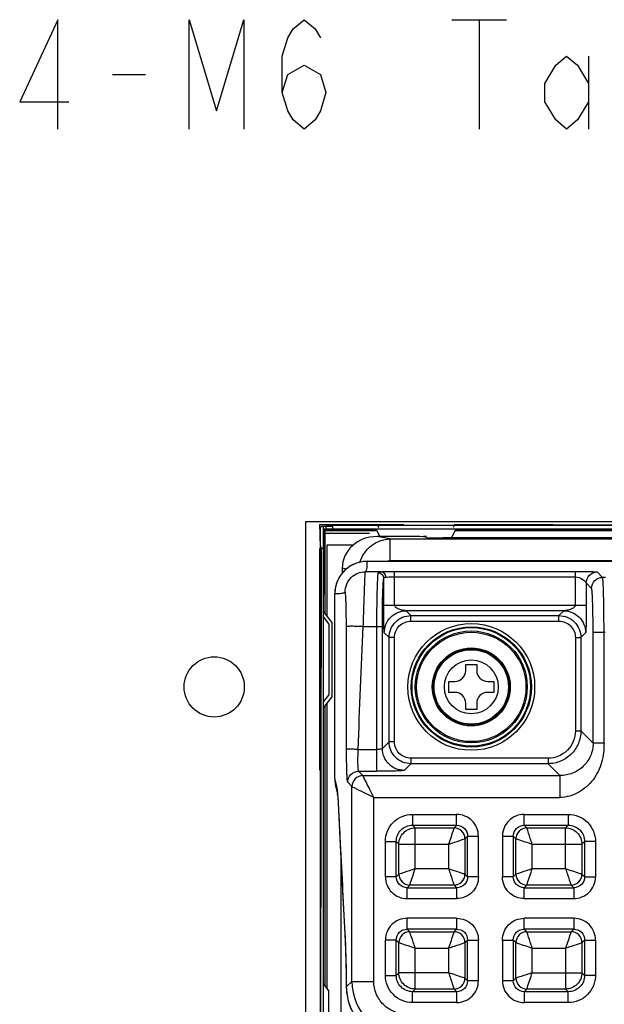
# Model space of a CAD drawing. Units: millimetres. Extents: x 0 to 1189, y 0 to 841.
# Drawn here: x 686 to 702, y 425 to 452 of the extents above; entities that cross this region are included whole.
import ezdxf

# ---------------------------------------------------------------- set-up
doc = ezdxf.new("R2010")
doc.units = ezdxf.units.MM
doc.header["$LTSCALE"] = 65.395
doc.layers.get('0').update_dxf_attribs({"linetype": 'CONTINUOUS'})
doc.layers.add('5_ALL_CURVES', color=7, linetype='CONTINUOUS')
doc.layers.add('7_ALL_FEATURES', color=7, linetype='CONTINUOUS')

msp = doc.modelspace()

# ---------------------------------------------------------------- linework, layer by layer
at = {"color": 2, "linetype": 'Continuous'}
for p, q in [((697.6243, 451.9171), (699.1242, 451.9171)), ((698.3743, 451.9171), (698.3743, 448.9171)), ((701.3743, 450.9171), (701.3743, 448.9171)), ((688.3242, 450.4171), (689.2243, 450.4171))]:
    msp.add_line(p, q, dxfattribs=at)
at = {"color": 7, "linetype": 'Continuous'}
for p, q in [((698.0098, 434.0697), (698.0098, 434.2347)), ((698.0098, 434.2347), (698.3098, 434.2347)), ((698.3098, 434.2347), (698.3098, 434.0697)), ((697.5448, 433.4697), (697.5448, 433.7697)), ((697.5448, 433.7697), (697.7098, 433.7697)), ((698.6098, 433.7697), (698.7748, 433.7697)), ((698.7748, 433.7697), (698.7748, 433.4697)), ((697.7098, 433.4697), (697.5448, 433.4697)), ((698.7748, 433.4697), (698.6098, 433.4697)), ((698.0098, 433.0047), (698.0098, 433.1697)), ((698.3098, 433.1697), (698.3098, 433.0047)), ((698.3098, 433.0047), (698.0098, 433.0047))]:
    msp.add_line(p, q, dxfattribs=at)
at = {"color": 2, "linetype": 'Continuous'}
for points in [[(686.8243, 448.9171), (686.8243, 451.9171), (685.7743, 449.6671), (687.1243, 449.6671)], [(690.4243, 448.9171), (690.4243, 451.9171), (691.1742, 449.4171), (691.9243, 451.9171), (691.9243, 448.9171)], [(692.9743, 449.9171), (693.1243, 450.4171), (693.5742, 450.6671), (694.0242, 450.4171), (694.1743, 449.9171), (694.0242, 449.4171), (693.8742, 449.1671), (693.5742, 448.9171), (693.2743, 449.1671), (693.1243, 449.4171), (692.9743, 449.9171), (692.9743, 450.9171), (693.1243, 451.4171), (693.2743, 451.6671), (693.5742, 451.9171), (693.8742, 451.6671), (694.0242, 451.4171)], [(701.3743, 449.6671), (701.0743, 449.1671), (700.7743, 448.9171), (700.4743, 449.1671), (700.1743, 449.6671), (700.1743, 450.1671), (700.4743, 450.6671), (700.7743, 450.9171), (701.0743, 450.6671), (701.3743, 450.1671)]]:
    msp.add_lwpolyline(points, dxfattribs=at)
at = {"color": 7, "linetype": 'Continuous'}
for radius in [1.5, 1.05, 1.0206, 0.7388]:
    msp.add_circle((698.1598, 433.6197), radius, dxfattribs=at)
for centre, start, end in [((697.7098, 434.0697), 270, 360), ((698.6098, 434.0697), 180, 270), ((697.7098, 433.1697), 0, 90), ((698.6098, 433.1697), 90, 180)]:
    msp.add_arc(centre, 0.3, start, end, dxfattribs=at)
at = {"layer": '5_ALL_CURVES', "color": 4, "linetype": 'Continuous'}
msp.add_circle((691.1098, 433.6198), 0.825, dxfattribs=at)
at = {"layer": '7_ALL_FEATURES', "color": 7, "linetype": 'Continuous'}
for p, q in [((693.6124, 438.1497), (693.6124, 237.0949)), ((1058.1124, 438.1497), (693.6124, 438.1497)), ((693.9934, 438.0687), (693.9934, 437.9547)), ((696.3124, 438.0687), (693.9934, 438.0687)), ((694.0174, 438.0147), (694.0174, 232.7847)), ((694.1074, 232.7847), (694.1074, 438.0147)), ((694.3624, 438.0147), (694.1224, 438.0147)), ((694.1374, 437.9547), (1057.8874, 437.9547)), ((694.1464, 436.1547), (694.1464, 437.9547)), ((694.1674, 438.0447), (694.1674, 437.9397)), ((1057.8574, 438.0447), (694.1674, 438.0447)), ((694.3624, 437.8947), (694.3624, 438.0147)), ((695.6524, 437.7447), (695.5474, 437.9547)), ((697.7374, 437.9547), (697.6153, 437.7105)), ((700.3924, 438.0687), (697.6924, 438.0687)), ((710.1274, 438.0597), (698.1274, 438.0597)), ((698.1274, 437.9547), (698.1274, 437.9247)), ((694.1524, 435.6335), (694.1524, 437.9097)), ((694.1524, 437.9097), (695.5699, 437.9097)), ((695.5474, 437.9397), (694.1674, 437.9397)), ((694.1674, 437.8407), (695.3674, 437.8407)), ((695.9294, 437.6785), (695.5763, 437.7447)), ((696.6298, 437.7447), (695.5763, 437.7447)), ((696.9298, 437.7185), (696.9298, 437.709)), ((696.9298, 437.709), (1049.9548, 437.7049)), ((697.3798, 437.7105), (697.3798, 437.709)), ((1043.0548, 437.7064), (697.3798, 437.7105)), ((697.7149, 437.9097), (708.6083, 437.9097)), ((723.6439, 437.9247), (697.7224, 437.9247)), ((708.5896, 437.9397), (697.7374, 437.9397)), ((693.9934, 437.4147), (693.9934, 431.3397)), ((694.0174, 404.9125), (694.0474, 437.4147)), ((694.0395, 431.3397), (694.0474, 437.4147)), ((694.1974, 437.5047), (694.1974, 435.5772)), ((694.9152, 437.5047), (694.1974, 437.5047)), ((695.9294, 437.6785), (695.9294, 437.0808)), ((695.9294, 437.6785), (748.082, 437.6779)), ((694.6198, 436.8746), (694.6198, 436.7329)), ((694.7377, 436.8525), (694.6198, 436.8746)), ((695.3077, 437.0643), (702.0572, 437.0642)), ((748.082, 437.0801), (695.9294, 437.0808)), ((695.6859, 436.7798), (695.2561, 436.7798)), ((696.0581, 435.856), (696.0581, 436.7867)), ((696.0581, 436.7867), (701.0115, 436.7866)), ((696.0581, 436.6368), (701.0115, 436.6367)), ((701.0115, 436.7866), (701.0115, 435.8559)), ((701.76, 436.6226), (701.6112, 436.7715)), ((701.8365, 436.6226), (701.76, 436.6226)), ((695.7582, 435.856), (695.7583, 436.6004)), ((701.3113, 436.4716), (701.3113, 435.8559)), ((701.4602, 436.3228), (701.3113, 436.4716)), ((694.4151, 431.0997), (694.4151, 436.1719)), ((701.3113, 435.8559), (695.7582, 435.856)), ((694.3474, 435.3897), (694.1074, 435.6897)), ((696.5044, 435.5748), (696.373, 435.7061)), ((700.6965, 435.706), (696.373, 435.7061)), ((696.5044, 435.4249), (696.5044, 435.5748)), ((696.5044, 435.5748), (700.5652, 435.5747)), ((700.5652, 435.5747), (700.6965, 435.706)), ((700.5652, 435.4248), (700.5652, 435.5747)), ((694.3474, 433.3497), (694.3474, 435.3897)), ((695.1973, 435.2807), (695.721, 435.2807)), ((695.5711, 431.3057), (695.5711, 435.2807)), ((695.721, 431.9306), (695.721, 435.2807)), ((696.5044, 435.4249), (700.5652, 435.4248)), ((695.9047, 434.9751), (695.7734, 435.1065)), ((701.1648, 434.9751), (701.2962, 435.1064)), ((701.5006, 432.0783), (701.5006, 435.1235)), ((701.5006, 435.1235), (701.8288, 435.1235)), ((701.8004, 432.0783), (701.8004, 435.1235)), ((695.9047, 432.1143), (695.9047, 434.9751)), ((696.0546, 434.9751), (695.9047, 434.9751)), ((696.0546, 432.1143), (696.0546, 434.9751)), ((701.0149, 434.9751), (701.0149, 432.4141)), ((701.0149, 434.9751), (701.1648, 434.9751)), ((701.1648, 434.9751), (701.1648, 432.4141)), ((694.1074, 433.0497), (694.3474, 433.3497)), ((694.1524, 425.411), (694.1524, 433.106)), ((694.1974, 433.1622), (694.1974, 425.3547)), ((701.0149, 432.4141), (701.1648, 432.4141)), ((701.1648, 432.4141), (701.5006, 432.0783)), ((695.9047, 432.1143), (695.721, 431.9306)), ((696.0546, 432.1143), (695.9047, 432.1143)), ((701.8004, 432.0783), (701.5006, 432.0783)), ((695.0597, 431.9053), (695.5711, 431.9053)), ((696.5043, 431.5147), (696.3206, 431.331)), ((696.5043, 431.6646), (696.5043, 431.5147)), ((700.2653, 431.6645), (696.5043, 431.6646)), ((700.2653, 431.5146), (696.5043, 431.5147)), ((700.2653, 431.6645), (700.2653, 431.5146)), ((700.2653, 431.5146), (700.591, 431.1889)), ((694.0331, 425.6248), (694.0395, 431.3397)), ((695.187, 431.189), (695.0703, 431.3057)), ((695.0703, 431.3057), (695.5711, 431.3057)), ((694.8871, 430.8892), (694.7704, 431.0059)), ((695.187, 431.189), (700.591, 431.1889)), ((700.591, 431.1889), (700.591, 430.5893)), ((694.4477, 430.8592), (694.4516, 430.8432)), ((694.482, 430.713), (694.4893, 430.6876)), ((694.4876, 430.7004), (694.4893, 430.6876)), ((694.8871, 425.5462), (694.8871, 430.8892)), ((694.5049, 430.4927), (694.5081, 430.4353)), ((694.5094, 430.4354), (694.5111, 430.4023)), ((694.5094, 430.4354), (694.5098, 430.4022)), ((695.4867, 425.5462), (695.4868, 430.5894)), ((695.4868, 430.5894), (700.591, 430.5893)), ((696.5507, 430.1259), (696.5507, 429.827)), ((696.5507, 430.1259), (697.7582, 430.1258)), ((697.7581, 429.827), (697.7581, 430.1258)), ((699.6113, 429.827), (699.6113, 430.1258)), ((699.6113, 430.1258), (700.8187, 430.1258)), ((700.8187, 430.1258), (700.8187, 429.8269)), ((696.5507, 429.827), (696.6221, 429.7557)), ((696.5507, 429.827), (697.7581, 429.827)), ((696.6221, 428.6321), (696.6221, 429.7557)), ((696.6221, 429.7557), (697.6868, 429.7556)), ((697.7581, 429.827), (697.6868, 429.7556)), ((699.6826, 429.7556), (699.6113, 429.827)), ((699.6113, 429.827), (700.8187, 429.8269)), ((699.6826, 429.7556), (700.7474, 429.7556)), ((700.8187, 429.8269), (700.7474, 429.7556)), ((700.7474, 428.632), (700.7474, 429.7556)), ((695.8036, 428.4113), (695.8036, 429.3787)), ((695.8036, 429.3787), (696.1024, 429.3787)), ((696.1024, 428.4113), (696.1024, 429.3787)), ((696.1024, 429.3787), (696.1738, 429.3074)), ((697.9857, 429.4568), (697.9856, 428.4826)), ((698.057, 429.5281), (697.9857, 429.4568)), ((698.057, 428.4113), (698.057, 429.5281)), ((698.057, 429.5281), (698.3558, 429.5281)), ((698.3558, 428.4113), (698.3558, 429.5281)), ((699.0136, 429.5281), (699.0136, 428.4113)), ((699.0136, 429.5281), (699.3124, 429.5281)), ((699.3124, 429.5281), (699.3124, 428.4113)), ((699.3838, 429.4568), (699.3124, 429.5281)), ((699.3838, 428.4826), (699.3838, 429.4568)), ((701.267, 429.3787), (701.1956, 429.3073)), ((701.267, 429.3787), (701.267, 428.4112)), ((701.5658, 429.3786), (701.267, 429.3787)), ((701.5658, 429.3786), (701.5658, 428.4112)), ((696.1738, 428.4826), (696.1738, 429.3074)), ((696.1738, 429.3074), (697.5374, 429.3074)), ((697.5374, 429.3074), (697.5374, 428.6321)), ((699.8321, 428.632), (699.8321, 429.3073)), ((699.8321, 429.3073), (701.1956, 429.3073)), ((701.1956, 429.3073), (701.1956, 428.4826)), ((694.5874, 241.6995), (694.5874, 428.8728)), ((697.5374, 428.6321), (696.6221, 428.6321)), ((700.7474, 428.632), (699.8321, 428.632)), ((696.1024, 428.4113), (695.8036, 428.4113)), ((696.1738, 428.4826), (696.1024, 428.4113)), ((697.9856, 428.4826), (698.057, 428.4113)), ((698.3558, 428.4113), (698.057, 428.4113)), ((699.3124, 428.4113), (699.0136, 428.4113)), ((699.3838, 428.4826), (699.3124, 428.4113)), ((701.267, 428.4112), (701.1956, 428.4826)), ((701.267, 428.4112), (701.5658, 428.4112)), ((696.4726, 428.1838), (696.4013, 428.1124)), ((696.4013, 427.8136), (696.4013, 428.1124)), ((696.4013, 428.1124), (697.7581, 428.1124)), ((697.6868, 428.1838), (696.4726, 428.1838)), ((697.6868, 428.1838), (697.7581, 428.1124)), ((697.7581, 428.1124), (697.7581, 427.8136)), ((699.6826, 428.1837), (699.6113, 428.1124)), ((699.6113, 427.8136), (699.6113, 428.1124)), ((699.6113, 428.1124), (700.9681, 428.1124)), ((700.8968, 428.1837), (699.6826, 428.1837)), ((700.9681, 428.1124), (700.8968, 428.1837)), ((700.9681, 428.1124), (700.9681, 427.8135)), ((694.6387, 427.8792), (694.6949, 426.8404)), ((696.4013, 427.8136), (697.7581, 427.8136)), ((699.6113, 427.8136), (700.9681, 427.8135)), ((696.4013, 426.977), (696.4013, 427.2759)), ((697.7581, 427.2758), (696.4013, 427.2759)), ((697.7581, 427.2758), (697.7581, 426.977)), ((699.6113, 426.977), (699.6113, 427.2758)), ((700.9681, 427.2758), (699.6113, 427.2758)), ((700.9681, 427.2758), (700.9681, 426.9769)), ((696.4013, 426.977), (696.4726, 426.9057)), ((697.7581, 426.977), (696.4013, 426.977)), ((696.4726, 426.9057), (697.6868, 426.9056)), ((697.6868, 426.9056), (697.7581, 426.977)), ((699.6826, 426.9056), (699.6113, 426.977)), ((700.9681, 426.9769), (699.6113, 426.977)), ((699.6826, 426.9056), (700.8968, 426.9056)), ((700.8968, 426.9056), (700.9681, 426.9769)), ((694.6946, 426.8584), (694.6949, 426.8404)), ((694.6946, 426.8584), (694.6955, 426.8409)), ((695.8035, 425.7107), (695.8036, 426.6782)), ((696.1024, 426.6781), (695.8036, 426.6781)), ((696.1024, 425.7107), (696.1024, 426.6781)), ((696.1024, 426.6781), (696.1737, 426.6068)), ((697.9856, 426.6068), (698.057, 426.6781)), ((698.0569, 425.5613), (698.057, 426.6781)), ((698.057, 426.6781), (698.3558, 426.6781)), ((698.3558, 425.5613), (698.3558, 426.6781)), ((699.0135, 426.6781), (699.0135, 425.5613)), ((699.0135, 426.6781), (699.3124, 426.6781)), ((699.3124, 426.6781), (699.3124, 425.5613)), ((699.3837, 426.6068), (699.3124, 426.6781)), ((701.1956, 426.6067), (701.267, 426.6781)), ((701.267, 426.6781), (701.2669, 425.7107)), ((701.267, 426.6781), (701.5658, 426.6781)), ((701.5658, 426.6781), (701.5658, 425.7107)), ((696.1737, 425.7821), (696.1737, 426.6068)), ((696.622, 425.3338), (696.622, 426.4574)), ((696.622, 426.4574), (697.5373, 426.4574)), ((697.5373, 426.4574), (697.5373, 425.7821)), ((697.9856, 426.6068), (697.9856, 425.6326)), ((699.3837, 425.6326), (699.3837, 426.6068)), ((699.832, 425.782), (699.832, 426.4573)), ((699.832, 426.4573), (700.7473, 426.4573)), ((700.7473, 426.4573), (700.7473, 425.3337)), ((701.1956, 426.6067), (701.1956, 425.782)), ((694.0306, 423.1348), (694.0331, 425.6248)), ((694.8871, 425.5462), (694.7321, 425.3913)), ((694.8871, 425.5462), (695.4867, 425.5462)), ((695.8035, 425.7107), (696.1024, 425.7107)), ((696.1024, 425.7107), (696.1737, 425.7821)), ((697.5373, 425.7821), (696.1737, 425.7821)), ((697.9856, 425.6326), (698.0569, 425.5613)), ((698.3558, 425.5613), (698.0569, 425.5613)), ((699.3124, 425.5613), (699.0135, 425.5613)), ((699.3124, 425.5613), (699.3837, 425.6326)), ((699.832, 425.782), (701.1956, 425.782)), ((701.1956, 425.782), (701.2669, 425.7107)), ((701.5658, 425.7107), (701.2669, 425.7107)), ((694.2574, 423.4797), (694.2574, 425.2797)), ((694.7321, 425.3913), (694.7319, 425.3886)), ((696.5507, 425.2624), (696.622, 425.3338)), ((696.5507, 424.9636), (696.5507, 425.2624)), ((697.7581, 425.2624), (696.5507, 425.2624)), ((697.6867, 425.3338), (696.622, 425.3338)), ((697.6867, 425.3338), (697.7581, 425.2624)), ((697.7581, 425.2624), (697.7581, 424.9636)), ((699.6112, 425.2624), (699.6826, 425.3337)), ((699.6112, 425.2624), (699.6112, 424.9636)), ((700.8186, 425.2624), (699.6112, 425.2624)), ((700.7473, 425.3337), (699.6826, 425.3337)), ((700.7473, 425.3337), (700.8186, 425.2624)), ((700.8186, 424.9635), (700.8186, 425.2624)), ((697.7581, 424.9636), (696.5507, 424.9636)), ((700.8186, 424.9635), (699.6112, 424.9636))]:
    msp.add_line(p, q, dxfattribs=at)
at = {"layer": '7_ALL_FEATURES', "color": 6, "linetype": 'Continuous'}
for p, q in [((694.1074, 438.0147), (694.0474, 438.0147)), ((695.5924, 438.0447), (695.6194, 437.9907)), ((697.6924, 438.0447), (697.6654, 437.9907)), ((696.9298, 437.7447), (696.8461, 437.7447)), ((694.1074, 437.4147), (694.0474, 437.4147)), ((694.1074, 435.5322), (694.2574, 435.3447)), ((694.2574, 435.3447), (694.2574, 433.3947)), ((694.1074, 433.2072), (694.2574, 433.3947)), ((694.1074, 425.4672), (694.2574, 425.2797))]:
    msp.add_line(p, q, dxfattribs=at)
at = {"layer": '7_ALL_FEATURES', "color": 7, "linetype": 'Continuous'}
for points in [[(695.3077, 437.0644), (695.1671, 437.0533), (694.9864, 437.0046), (694.8198, 436.9193), (694.6747, 436.8011), (694.5575, 436.6554), (694.4732, 436.4885), (694.4255, 436.3079), (694.4151, 436.1719)], [(694.4151, 431.0997), (694.4263, 430.9579), (694.4481, 430.8593)], [(694.4516, 430.8432), (694.4643, 430.7874), (694.482, 430.713)], [(694.4893, 430.6876), (694.4906, 430.676), (694.493, 430.653), (694.4957, 430.623), (694.4986, 430.5863), (694.5017, 430.5428), (694.5049, 430.4927)], [(694.5081, 430.4353), (694.5763, 429.0895), (694.6387, 427.8792)], [(694.6949, 426.8403), (694.7042, 426.6471), (694.7138, 426.377), (694.7219, 426.0639), (694.7281, 425.7158), (694.7319, 425.3886)], [(694.7319, 425.3886), (694.743, 425.2194), (694.7869, 424.9985), (694.8635, 424.7851), (694.9453, 424.6274)]]:
    msp.add_lwpolyline(points, dxfattribs=at)
for radius in [1.7384, 1.6485, 1.6254, 1.5354, 1.0695]:
    msp.add_circle((698.1598, 433.6197), radius, dxfattribs=at)
for centre, radius, start, end in [((695.3079, 436.1715), 0.8929, 125.80297, 132.97979), ((695.3082, 436.1711), 0.8933, 121.72729, 125.8001), ((695.3081, 436.1709), 0.8935, 113.58158, 121.71793), ((695.3078, 436.1715), 0.8929, 110.56283, 113.57986), ((695.308, 436.1705), 0.8939, 99.50635, 110.5499), ((695.3078, 436.1698), 0.8945, 90.00871, 99.48667), ((695.3088, 436.1713), 0.8937, 148.48183, 156.98384), ((695.3083, 436.1714), 0.8932, 144.47409, 148.47153), ((695.308, 436.1716), 0.8929, 137.24183, 144.47155), ((695.3086, 436.171), 0.8937, 132.98475, 137.23639), ((695.309, 436.1715), 0.8938, 159.63053, 170.6595), ((695.3078, 436.1718), 0.8926, 156.98612, 159.6182), ((695.3099, 436.1717), 0.8947, 170.67948, 179.98881), ((695.3172, 431.0991), 0.9021, 179.96473, 189.56047), ((695.3127, 431.0986), 0.8976, 189.57254, 195.4691), ((694.9844, 431.0082), 0.536, 195.60688, 196.31696), ((695.193, 430.8549), 0.723, 179.78022, 191.10626), ((695.19, 430.8544), 0.72, 191.11523, 192.36277), ((690.441, 430.3404), 4.0669, 4.64239, 4.95372), ((689.7861, 430.2872), 4.7241, 4.38519, 4.64358), ((689.2194, 430.2435), 5.2924, 4.2269, 4.38699), ((682.4716, 426.1797), 12.2418, 2.87533, 3.09611), ((696.3868, 425.5469), 1.4998, 180.02481, 269.97383), ((696.2332, 425.4024), 1.5012, 180.42346, 180.81152), ((696.2391, 425.4025), 1.5071, 180.8158, 186.57716), ((696.2427, 425.4029), 1.5107, 186.57655, 187.32401), ((696.2486, 425.4039), 1.5167, 187.33166, 195.13216), ((696.2506, 425.4045), 1.5187, 195.13355, 195.85077), ((696.2539, 425.4056), 1.5222, 195.8564, 203.63986)]:
    msp.add_arc(centre, radius, start, end, dxfattribs=at)
for centre, major_axis, ratio, start_param, end_param in [((695.6128, 436.8413), (0.9791, -0.1837), 0.9034721, 1.7755516, 3.309506), ((696.6298, 437.7185), (0.3, 0), 0.0874887, 0, 1.5707963)]:
    msp.add_ellipse(centre, major_axis=major_axis, ratio=ratio, start_param=start_param, end_param=end_param, dxfattribs=at)
for points, knots in [([(694.0174, 437.6363), (694.0155, 437.6723), (694.0184, 437.7842), (694.0073, 437.897), (694.0174, 437.9723)], [0, 0, 0, 0, 0.3217314, 1, 1, 1, 1]), ([(694.0174, 437.9723), (694.0178, 437.9749), (694.0186, 437.9798), (694.0197, 437.9847), (694.0204, 437.987)], [0, 0, 0, 0, 0.5226813, 1, 1, 1, 1]), ([(694.0204, 437.987), (694.0225, 437.9945), (694.0276, 438.0081), (694.0416, 438.0147), (694.0474, 438.0147)], [0, 0, 0, 0, 0.5702617, 1, 1, 1, 1]), ([(695.1061, 437.0376), (695.1595, 437.2146), (695.3777, 437.5411), (695.7488, 437.6739), (695.9294, 437.6785)], [0, 0, 0, 0, 0.5058893, 1, 1, 1, 1]), ([(695.2561, 436.7798), (695.2727, 436.8008), (695.2973, 436.847), (695.3065, 436.9219), (695.3017, 436.9932), (695.3045, 437.0408), (695.3077, 437.0643)], [0, 0, 0, 0, 0.2727188, 0.5167689, 0.7581566, 1, 1, 1, 1]), ([(695.1973, 435.2807), (695.2045, 435.468), (695.214, 435.7402), (695.2254, 436.0875), (695.2326, 436.3099), (695.2391, 436.4943), (695.244, 436.6213), (695.2481, 436.6988), (695.2503, 436.7379), (695.2533, 436.7632), (695.2543, 436.7762), (695.2561, 436.7798)], [0, 0, 0, 0, 0.3746276, 0.5446918, 0.6947586, 0.8193141, 0.9137852, 0.9486115, 0.9747181, 0.9918791, 1, 1, 1, 1]), ([(695.5711, 435.2807), (695.5711, 435.4473), (695.5729, 435.7615), (695.5792, 436.1875), (695.5911, 436.5095), (695.5992, 436.6846), (695.6084, 436.7471)], [0, 0, 0, 0, 0.3406443, 0.642409, 0.8708247, 1, 1, 1, 1]), ([(695.6084, 436.7471), (695.6091, 436.7519), (695.6164, 436.7657), (695.6462, 436.7766), (695.6707, 436.7789), (695.6859, 436.7798)], [0, 0, 0, 0, 0.1630836, 0.4886185, 1, 1, 1, 1]), ([(695.6084, 436.7471), (695.6464, 436.7468), (695.7249, 436.716), (695.758, 436.6379), (695.7583, 436.6004)], [0, 0, 0, 0, 0.5038662, 1, 1, 1, 1]), ([(695.6859, 436.7798), (695.7098, 436.781), (695.8338, 436.7856), (695.958, 436.7867), (696.0581, 436.7867)], [0, 0, 0, 0, 0.193389, 1, 1, 1, 1]), ([(695.6859, 436.7798), (695.7185, 436.779), (695.7876, 436.7395), (695.8093, 436.667), (695.8099, 436.6299)], [0, 0, 0, 0, 0.4676076, 1, 1, 1, 1]), ([(695.7583, 436.6004), (695.7592, 436.6088), (695.7749, 436.6278), (695.7972, 436.6289), (695.8099, 436.6299)], [0, 0, 0, 0, 0.3950703, 1, 1, 1, 1]), ([(695.8099, 436.6299), (695.8259, 436.6311), (695.9085, 436.6357), (695.9913, 436.6368), (696.0581, 436.6368)], [0, 0, 0, 0, 0.193475, 1, 1, 1, 1]), ([(701.0115, 436.7866), (701.0793, 436.7866), (701.1794, 436.7864), (701.3095, 436.785), (701.3984, 436.7833), (701.4768, 436.7813), (701.5398, 436.7783), (701.5819, 436.7768), (701.6025, 436.7733), (701.6097, 436.7729), (701.6112, 436.7715)], [0, 0, 0, 0, 0.3385214, 0.5003955, 0.6505449, 0.783115, 0.8915475, 0.9674984, 0.9898847, 1, 1, 1, 1]), ([(701.0115, 436.6367), (701.0858, 436.6367), (701.2023, 436.5925), (701.2921, 436.5101), (701.3113, 436.4716)], [0, 0, 0, 0, 0.6330994, 1, 1, 1, 1]), ([(701.3113, 436.4716), (701.3114, 436.5481), (701.3755, 436.7073), (701.5347, 436.7714), (701.6112, 436.7715)], [0, 0, 0, 0, 0.5, 1, 1, 1, 1]), ([(701.8004, 435.1235), (701.8004, 435.3108), (701.7991, 435.5832), (701.7942, 435.9306), (701.7894, 436.1529), (701.7835, 436.3373), (701.7778, 436.4642), (701.7723, 436.5416), (701.769, 436.5809), (701.7648, 436.6059), (701.7626, 436.6193), (701.76, 436.6226)], [0, 0, 0, 0, 0.3744873, 0.5444683, 0.6944451, 0.8189271, 0.9133669, 0.9482067, 0.9743603, 0.9916217, 1, 1, 1, 1]), ([(695.721, 435.2807), (695.721, 435.4307), (695.7228, 435.7134), (695.7291, 436.0968), (695.741, 436.3866), (695.7492, 436.5442), (695.7583, 436.6004)], [0, 0, 0, 0, 0.3406256, 0.6423775, 0.870803, 1, 1, 1, 1]), ([(694.6997, 436.2234), (694.6787, 436.2068), (694.6325, 436.1822), (694.5576, 436.173), (694.4864, 436.1779), (694.4388, 436.1751), (694.4152, 436.1719)], [0, 0, 0, 0, 0.2727191, 0.5167689, 0.7581567, 1, 1, 1, 1]), ([(694.7347, 435.2807), (694.7344, 435.4031), (694.733, 435.5807), (694.7286, 435.805), (694.7243, 435.9483), (694.7198, 436.0592), (694.7135, 436.1545), (694.7099, 436.1866), (694.7037, 436.2266), (694.6997, 436.2234)], [0, 0, 0, 0, 0.3886112, 0.5626744, 0.7145548, 0.8384491, 0.9294441, 0.9838134, 1, 1, 1, 1]), ([(701.5006, 435.1235), (701.5006, 435.2734), (701.4993, 435.4913), (701.4943, 435.7692), (701.4896, 435.9471), (701.4837, 436.0946), (701.478, 436.1961), (701.4725, 436.258), (701.4691, 436.2895), (701.4651, 436.3095), (701.4626, 436.3203), (701.4602, 436.3228)], [0, 0, 0, 0, 0.3742974, 0.5441924, 0.6940963, 0.8185306, 0.9129638, 0.9478275, 0.9740329, 0.991392, 1, 1, 1, 1]), ([(695.7734, 435.1065), (695.7714, 435.1084), (695.7715, 435.1189), (695.7686, 435.1368), (695.7675, 435.1658), (695.765, 435.2171), (695.763, 435.2934), (695.7609, 435.3942), (695.7595, 435.5041), (695.7583, 435.6589), (695.7582, 435.7768), (695.7582, 435.856)], [0, 0, 0, 0, 0.0111013, 0.0371666, 0.0760868, 0.1250602, 0.2438266, 0.3805497, 0.5284814, 0.6832337, 1, 1, 1, 1]), ([(696.373, 435.7061), (696.3465, 435.7114), (696.2884, 435.7173), (696.1996, 435.7392), (696.1149, 435.7727), (696.0581, 435.8244), (696.0581, 435.856)], [0, 0, 0, 0, 0.2226375, 0.4804203, 0.740361, 1, 1, 1, 1]), ([(701.0115, 435.8559), (701.0115, 435.8244), (700.9547, 435.7727), (700.87, 435.7392), (700.7813, 435.7172), (700.7231, 435.7114), (700.6965, 435.706)], [0, 0, 0, 0, 0.2595335, 0.5193721, 0.7770559, 1, 1, 1, 1]), ([(701.3113, 435.8559), (701.3113, 435.7767), (701.3113, 435.6589), (701.3101, 435.504), (701.3087, 435.3941), (701.3066, 435.2933), (701.3046, 435.2171), (701.302, 435.1657), (701.301, 435.1368), (701.298, 435.1188), (701.2981, 435.1084), (701.2962, 435.1064)], [0, 0, 0, 0, 0.3167661, 0.4715184, 0.6194503, 0.7561739, 0.8749409, 0.9239143, 0.9628334, 0.9888982, 1, 1, 1, 1]), ([(695.7734, 435.1065), (695.7736, 435.2594), (695.9017, 435.5778), (696.2201, 435.7059), (696.373, 435.7061)], [0, 0, 0, 0, 0.5, 1, 1, 1, 1]), ([(694.7347, 435.2807), (694.7369, 435.2842), (694.7528, 435.2857), (694.7788, 435.2896), (694.8231, 435.2907), (694.8796, 435.2914), (694.9484, 435.2906), (695.0555, 435.2878), (695.1396, 435.2839), (695.1973, 435.2807)], [0, 0, 0, 0, 0.0267413, 0.0878932, 0.1822502, 0.3065523, 0.4563123, 0.6260297, 1, 1, 1, 1]), ([(696.0546, 434.9751), (696.0546, 435.0899), (696.1505, 435.329), (696.3896, 435.4249), (696.5044, 435.4249)], [0, 0, 0, 0, 0.5000002, 1, 1, 1, 1]), ([(700.5652, 435.4248), (700.6799, 435.4248), (700.9191, 435.3289), (701.0149, 435.0898), (701.0149, 434.9751)], [0, 0, 0, 0, 0.5000002, 1, 1, 1, 1]), ([(701.0149, 432.4141), (701.0149, 432.3166), (700.9759, 432.1195), (700.8091, 431.8703), (700.56, 431.7035), (700.3628, 431.6645), (700.2653, 431.6645)], [0, 0, 0, 0, 0.2499988, 0.5, 0.7500013, 1, 1, 1, 1]), ([(701.1648, 432.4141), (701.1648, 432.2971), (701.118, 432.0606), (700.9178, 431.7616), (700.6188, 431.5614), (700.3823, 431.5146), (700.2653, 431.5146)], [0, 0, 0, 0, 0.2499977, 0.5000001, 0.7500025, 1, 1, 1, 1]), ([(696.5043, 431.6646), (696.3896, 431.6646), (696.1505, 431.7605), (696.0546, 431.9996), (696.0546, 432.1143)], [0, 0, 0, 0, 0.5000002, 1, 1, 1, 1]), ([(701.8004, 432.0783), (701.8004, 431.9012), (701.7662, 431.5434), (701.5261, 431.0558), (701.1217, 430.6952), (700.7668, 430.5893), (700.591, 430.5893)], [0, 0, 0, 0, 0.2508302, 0.5010596, 0.7509931, 1, 1, 1, 1]), ([(701.5006, 432.0783), (701.5006, 431.9594), (701.4514, 431.7215), (701.2455, 431.427), (700.9446, 431.2335), (700.7089, 431.1888), (700.591, 431.1889)], [0, 0, 0, 0, 0.2537934, 0.5020493, 0.7482808, 1, 1, 1, 1]), ([(695.0596, 431.9053), (695.0197, 431.9067), (694.9455, 431.9086), (694.8578, 431.91), (694.8006, 431.9094), (694.7701, 431.9093), (694.7518, 431.9069), (694.7414, 431.9072), (694.7394, 431.9053)], [0, 0, 0, 0, 0.3745374, 0.6944751, 0.8189429, 0.9133493, 0.9743234, 1, 1, 1, 1]), ([(694.7704, 431.0059), (694.7649, 431.0114), (694.7646, 431.0406), (694.7563, 431.0919), (694.7531, 431.1771), (694.748, 431.287), (694.7446, 431.4204), (694.7407, 431.6289), (694.7396, 431.7927), (694.7394, 431.9053)], [0, 0, 0, 0, 0.0258208, 0.0867393, 0.1809917, 0.3052319, 0.4549589, 0.6247592, 1, 1, 1, 1]), ([(695.0703, 431.3057), (695.0658, 431.3087), (695.0639, 431.3291), (695.0582, 431.3628), (695.0556, 431.4202), (695.0528, 431.4934), (695.0518, 431.5826), (695.0524, 431.7215), (695.0558, 431.8305), (695.0596, 431.9053)], [0, 0, 0, 0, 0.026654, 0.0878253, 0.1821937, 0.3065013, 0.4562657, 0.6260169, 1, 1, 1, 1]), ([(695.721, 431.9306), (695.7199, 431.9254), (695.7012, 431.9178), (695.6718, 431.9114), (695.6246, 431.9064), (695.5899, 431.9053), (695.5711, 431.9053)], [0, 0, 0, 0, 0.1034271, 0.3209271, 0.6338414, 1, 1, 1, 1]), ([(696.3206, 431.331), (696.1677, 431.3312), (695.8493, 431.4593), (695.7212, 431.7777), (695.721, 431.9306)], [0, 0, 0, 0, 0.5, 1, 1, 1, 1]), ([(696.3206, 431.331), (696.316, 431.3264), (696.2916, 431.3262), (696.2488, 431.3193), (696.1776, 431.3167), (696.0859, 431.3125), (695.9746, 431.3097), (695.801, 431.3065), (695.6647, 431.3057), (695.5711, 431.3057)], [0, 0, 0, 0, 0.0258479, 0.086914, 0.1813608, 0.3058114, 0.4557366, 0.6256507, 1, 1, 1, 1]), ([(694.4152, 431.0997), (694.4193, 431.0837), (694.4351, 431.0149), (694.448, 430.9455), (694.4607, 430.8931)], [0, 0, 0, 0, 0.2346618, 1, 1, 1, 1]), ([(695.187, 431.189), (695.1105, 431.1889), (694.9513, 431.1248), (694.8872, 430.9657), (694.8871, 430.8892)], [0, 0, 0, 0, 0.4999999, 1, 1, 1, 1]), ([(695.4868, 430.5894), (695.4507, 430.6608), (695.3512, 430.8609), (695.2512, 431.0608), (695.187, 431.189)], [0, 0, 0, 0, 0.3581107, 1, 1, 1, 1]), ([(694.47, 430.8576), (694.4707, 430.8552), (694.4739, 430.8431), (694.4762, 430.8307), (694.4779, 430.8208)], [0, 0, 0, 0, 0.2022736, 1, 1, 1, 1]), ([(694.4779, 430.8208), (694.4793, 430.8125), (694.4856, 430.7695), (694.4897, 430.7263), (694.4928, 430.6916)], [0, 0, 0, 0, 0.1961204, 1, 1, 1, 1]), ([(694.8871, 430.8892), (694.906, 430.8798), (695.1058, 430.7797), (695.306, 430.6804), (695.4868, 430.5894)], [0, 0, 0, 0, 0.0942976, 1, 1, 1, 1]), ([(694.4974, 430.6336), (694.4985, 430.6189), (694.5031, 430.5528), (694.5068, 430.4868), (694.5094, 430.4354)], [0, 0, 0, 0, 0.2232942, 1, 1, 1, 1]), ([(694.5111, 430.4023), (694.5263, 430.1012), (694.5856, 428.9198), (694.6455, 427.7384), (694.6946, 426.8584)], [0, 0, 0, 0, 0.254864, 1, 1, 1, 1]), ([(695.8036, 429.3787), (695.8036, 429.4759), (695.8422, 429.6725), (696.0083, 429.9211), (696.257, 430.0872), (696.4535, 430.1259), (696.5507, 430.1259)], [0, 0, 0, 0, 0.2500079, 0.4999991, 0.7499903, 1, 1, 1, 1]), ([(698.3558, 429.5281), (698.3559, 429.6806), (698.2289, 429.9988), (697.9107, 430.1258), (697.7582, 430.1258)], [0, 0, 0, 0, 0.5000023, 1, 1, 1, 1]), ([(699.6113, 430.1258), (699.4588, 430.1258), (699.1406, 429.9988), (699.0136, 429.6806), (699.0136, 429.5281)], [0, 0, 0, 0, 0.4999989, 1, 1, 1, 1]), ([(700.8187, 430.1258), (700.9159, 430.1258), (701.1125, 430.0872), (701.3611, 429.9211), (701.5272, 429.6724), (701.5659, 429.4759), (701.5658, 429.3786)], [0, 0, 0, 0, 0.2500079, 0.4999991, 0.7499903, 1, 1, 1, 1]), ([(696.1024, 429.3787), (696.1019, 429.4933), (696.1962, 429.7332), (696.4362, 429.8276), (696.5507, 429.827)], [0, 0, 0, 0, 0.4999995, 1, 1, 1, 1]), ([(697.6868, 429.7556), (697.6815, 429.7402), (697.6324, 429.5905), (697.5831, 429.4409), (697.5374, 429.3074)], [0, 0, 0, 0, 0.1036979, 1, 1, 1, 1]), ([(697.9857, 429.4568), (697.9852, 429.5329), (697.9206, 429.6906), (697.7629, 429.7552), (697.6868, 429.7556)], [0, 0, 0, 0, 0.4999998, 1, 1, 1, 1]), ([(697.7581, 429.827), (697.8346, 429.8276), (697.995, 429.765), (698.0576, 429.6046), (698.057, 429.5281)], [0, 0, 0, 0, 0.5000001, 1, 1, 1, 1]), ([(699.3124, 429.5281), (699.3119, 429.6045), (699.3744, 429.765), (699.5349, 429.8275), (699.6113, 429.827)], [0, 0, 0, 0, 0.4999999, 1, 1, 1, 1]), ([(699.6826, 429.7556), (699.6065, 429.7552), (699.4488, 429.6906), (699.3843, 429.5329), (699.3838, 429.4568)], [0, 0, 0, 0, 0.4999998, 1, 1, 1, 1]), ([(699.8321, 429.3073), (699.8139, 429.3604), (699.7649, 429.5101), (699.7149, 429.6595), (699.6826, 429.7556)], [0, 0, 0, 0, 0.3562012, 1, 1, 1, 1]), ([(700.8187, 429.8269), (700.9333, 429.8275), (701.1732, 429.7332), (701.2676, 429.4932), (701.267, 429.3787)], [0, 0, 0, 0, 0.4999995, 1, 1, 1, 1]), ([(697.5374, 429.3074), (697.5904, 429.3255), (697.7401, 429.3746), (697.8895, 429.4245), (697.9857, 429.4568)], [0, 0, 0, 0, 0.3562012, 1, 1, 1, 1]), ([(699.3838, 429.4568), (699.3992, 429.4515), (699.5489, 429.4024), (699.6985, 429.3531), (699.8321, 429.3073)], [0, 0, 0, 0, 0.1036979, 1, 1, 1, 1]), ([(696.6221, 428.6321), (696.569, 428.6139), (696.4193, 428.5649), (696.2699, 428.5149), (696.1738, 428.4826)], [0, 0, 0, 0, 0.3562012, 1, 1, 1, 1]), ([(696.4726, 428.1838), (696.4779, 428.1992), (696.527, 428.3489), (696.5763, 428.4985), (696.6221, 428.6321)], [0, 0, 0, 0, 0.1036979, 1, 1, 1, 1]), ([(697.9856, 428.4826), (697.9702, 428.4879), (697.8205, 428.537), (697.6709, 428.5863), (697.5374, 428.6321)], [0, 0, 0, 0, 0.1036979, 1, 1, 1, 1]), ([(697.5374, 428.6321), (697.5555, 428.579), (697.6045, 428.4293), (697.6545, 428.2799), (697.6868, 428.1838)], [0, 0, 0, 0, 0.3562012, 1, 1, 1, 1]), ([(699.8321, 428.632), (699.779, 428.6139), (699.6293, 428.5648), (699.4799, 428.5149), (699.3838, 428.4826)], [0, 0, 0, 0, 0.3562012, 1, 1, 1, 1]), ([(699.6826, 428.1837), (699.6879, 428.1992), (699.737, 428.3489), (699.7863, 428.4985), (699.8321, 428.632)], [0, 0, 0, 0, 0.1036979, 1, 1, 1, 1]), ([(701.1956, 428.4826), (701.1802, 428.4879), (701.0305, 428.537), (700.8809, 428.5863), (700.7474, 428.632)], [0, 0, 0, 0, 0.1036979, 1, 1, 1, 1]), ([(700.7474, 428.632), (700.7655, 428.5789), (700.8145, 428.4292), (700.8645, 428.2799), (700.8968, 428.1837)], [0, 0, 0, 0, 0.3562012, 1, 1, 1, 1]), ([(695.8036, 428.4113), (695.8035, 428.2588), (695.9306, 427.9406), (696.2487, 427.8136), (696.4013, 427.8136)], [0, 0, 0, 0, 0.4999989, 1, 1, 1, 1]), ([(696.4013, 428.1124), (696.3248, 428.1119), (696.1644, 428.1745), (696.1018, 428.3349), (696.1024, 428.4113)], [0, 0, 0, 0, 0.4999999, 1, 1, 1, 1]), ([(696.1738, 428.4826), (696.1742, 428.4065), (696.2388, 428.2488), (696.3965, 428.1843), (696.4726, 428.1838)], [0, 0, 0, 0, 0.4999998, 1, 1, 1, 1]), ([(697.6868, 428.1838), (697.7629, 428.1842), (697.9206, 428.2488), (697.9852, 428.4065), (697.9856, 428.4826)], [0, 0, 0, 0, 0.4999998, 1, 1, 1, 1]), ([(698.3558, 428.4113), (698.3558, 428.2587), (698.2288, 427.9406), (697.9106, 427.8136), (697.7581, 427.8136)], [0, 0, 0, 0, 0.4999999, 1, 1, 1, 1]), ([(698.057, 428.4113), (698.0576, 428.3348), (697.995, 428.1744), (697.8346, 428.1119), (697.7581, 428.1124)], [0, 0, 0, 0, 0.4999999, 1, 1, 1, 1]), ([(699.6113, 427.8136), (699.4587, 427.8135), (699.1406, 427.9406), (699.0135, 428.2587), (699.0136, 428.4113)], [0, 0, 0, 0, 0.4999999, 1, 1, 1, 1]), ([(699.6113, 428.1124), (699.5348, 428.1118), (699.3744, 428.1744), (699.3118, 428.3348), (699.3124, 428.4113)], [0, 0, 0, 0, 0.4999999, 1, 1, 1, 1]), ([(699.3838, 428.4826), (699.3842, 428.4065), (699.4488, 428.2488), (699.6065, 428.1842), (699.6826, 428.1837)], [0, 0, 0, 0, 0.4999998, 1, 1, 1, 1]), ([(700.8968, 428.1837), (700.9729, 428.1842), (701.1306, 428.2488), (701.1952, 428.4065), (701.1956, 428.4826)], [0, 0, 0, 0, 0.4999998, 1, 1, 1, 1]), ([(700.9681, 427.8135), (701.1206, 427.8135), (701.4388, 427.9405), (701.5658, 428.2587), (701.5658, 428.4112)], [0, 0, 0, 0, 0.5000018, 1, 1, 1, 1]), ([(701.267, 428.4112), (701.2676, 428.3348), (701.205, 428.1744), (701.0446, 428.1118), (700.9681, 428.1124)], [0, 0, 0, 0, 0.5000001, 1, 1, 1, 1]), ([(696.4013, 427.2759), (696.2487, 427.2759), (695.9306, 427.1489), (695.8035, 426.8307), (695.8036, 426.6782)], [0, 0, 0, 0, 0.5000018, 1, 1, 1, 1]), ([(697.7581, 427.2758), (697.9106, 427.2759), (698.2288, 427.1488), (698.3558, 426.8307), (698.3558, 426.6781)], [0, 0, 0, 0, 0.4999999, 1, 1, 1, 1]), ([(699.0135, 426.6781), (699.0135, 426.8306), (699.1406, 427.1488), (699.4587, 427.2758), (699.6113, 427.2758)], [0, 0, 0, 0, 0.4999999, 1, 1, 1, 1]), ([(701.5658, 426.6781), (701.5658, 426.8306), (701.4388, 427.1488), (701.1206, 427.2758), (700.9681, 427.2758)], [0, 0, 0, 0, 0.4999989, 1, 1, 1, 1]), ([(696.1024, 426.6781), (696.1018, 426.7546), (696.1644, 426.915), (696.3248, 426.9776), (696.4013, 426.977)], [0, 0, 0, 0, 0.5000001, 1, 1, 1, 1]), ([(696.4726, 426.9057), (696.3965, 426.9052), (696.2388, 426.8406), (696.1742, 426.6829), (696.1737, 426.6068)], [0, 0, 0, 0, 0.4999998, 1, 1, 1, 1]), ([(696.622, 426.4574), (696.6038, 426.5104), (696.5548, 426.6601), (696.5049, 426.8095), (696.4726, 426.9057)], [0, 0, 0, 0, 0.3562012, 1, 1, 1, 1]), ([(697.6868, 426.9056), (697.6815, 426.8902), (697.6324, 426.7405), (697.5831, 426.5909), (697.5373, 426.4574)], [0, 0, 0, 0, 0.1036979, 1, 1, 1, 1]), ([(697.9856, 426.6068), (697.9852, 426.6829), (697.9206, 426.8406), (697.7629, 426.9052), (697.6868, 426.9056)], [0, 0, 0, 0, 0.4999998, 1, 1, 1, 1]), ([(697.7581, 426.977), (697.8345, 426.9776), (697.995, 426.915), (698.0575, 426.7546), (698.057, 426.6781)], [0, 0, 0, 0, 0.4999999, 1, 1, 1, 1]), ([(699.3124, 426.6781), (699.3118, 426.7545), (699.3744, 426.915), (699.5348, 426.9775), (699.6113, 426.977)], [0, 0, 0, 0, 0.4999999, 1, 1, 1, 1]), ([(699.6826, 426.9056), (699.6065, 426.9052), (699.4488, 426.8406), (699.3842, 426.6829), (699.3837, 426.6068)], [0, 0, 0, 0, 0.4999998, 1, 1, 1, 1]), ([(699.832, 426.4573), (699.8138, 426.5104), (699.7648, 426.6601), (699.7149, 426.8095), (699.6826, 426.9056)], [0, 0, 0, 0, 0.3562012, 1, 1, 1, 1]), ([(700.8968, 426.9056), (700.8915, 426.8902), (700.8424, 426.7405), (700.7931, 426.5909), (700.7473, 426.4573)], [0, 0, 0, 0, 0.1036979, 1, 1, 1, 1]), ([(701.1956, 426.6067), (701.1952, 426.6828), (701.1306, 426.8406), (700.9729, 426.9051), (700.8968, 426.9056)], [0, 0, 0, 0, 0.4999998, 1, 1, 1, 1]), ([(700.9681, 426.9769), (701.0445, 426.9775), (701.205, 426.9149), (701.2675, 426.7545), (701.267, 426.6781)], [0, 0, 0, 0, 0.4999999, 1, 1, 1, 1]), ([(694.698, 426.7937), (694.7027, 426.7007), (694.7214, 426.2334), (694.7287, 425.7657), (694.7321, 425.3913)], [0, 0, 0, 0, 0.1992302, 1, 1, 1, 1]), ([(696.1737, 426.6068), (696.1892, 426.6015), (696.3389, 426.5524), (696.4885, 426.5031), (696.622, 426.4574)], [0, 0, 0, 0, 0.1036979, 1, 1, 1, 1]), ([(697.5373, 426.4574), (697.5904, 426.4755), (697.7401, 426.5246), (697.8895, 426.5745), (697.9856, 426.6068)], [0, 0, 0, 0, 0.3562012, 1, 1, 1, 1]), ([(699.3837, 426.6068), (699.3992, 426.6015), (699.5489, 426.5524), (699.6985, 426.5031), (699.832, 426.4573)], [0, 0, 0, 0, 0.1036979, 1, 1, 1, 1]), ([(700.7473, 426.4573), (700.8004, 426.4755), (700.9501, 426.5245), (701.0995, 426.5745), (701.1956, 426.6067)], [0, 0, 0, 0, 0.3562012, 1, 1, 1, 1]), ([(696.3861, 424.6468), (696.2692, 424.6468), (696.0326, 424.6935), (695.7336, 424.8937), (695.5334, 425.1927), (695.4867, 425.4292), (695.4867, 425.5462)], [0, 0, 0, 0, 0.2499998, 0.5, 0.7500001, 1, 1, 1, 1]), ([(696.5507, 424.9636), (696.4535, 424.9636), (696.2569, 425.0022), (696.0083, 425.1683), (695.8422, 425.417), (695.8035, 425.6135), (695.8035, 425.7107)], [0, 0, 0, 0, 0.2500079, 0.4999991, 0.7499903, 1, 1, 1, 1]), ([(696.5507, 425.2624), (696.4361, 425.2619), (696.1961, 425.3562), (696.1018, 425.5962), (696.1024, 425.7107)], [0, 0, 0, 0, 0.4999995, 1, 1, 1, 1]), ([(697.9856, 425.6326), (697.9702, 425.6379), (697.8205, 425.687), (697.6709, 425.7363), (697.5373, 425.7821)], [0, 0, 0, 0, 0.1036979, 1, 1, 1, 1]), ([(697.5373, 425.7821), (697.5555, 425.729), (697.6045, 425.5793), (697.6545, 425.4299), (697.6867, 425.3338)], [0, 0, 0, 0, 0.3562012, 1, 1, 1, 1]), ([(697.6867, 425.3338), (697.7628, 425.3342), (697.9206, 425.3988), (697.9851, 425.5565), (697.9856, 425.6326)], [0, 0, 0, 0, 0.4999998, 1, 1, 1, 1]), ([(697.7581, 424.9636), (697.9106, 424.9636), (698.2288, 425.0906), (698.3558, 425.4087), (698.3558, 425.5613)], [0, 0, 0, 0, 0.4999989, 1, 1, 1, 1]), ([(698.0569, 425.5613), (698.0575, 425.4848), (697.9949, 425.3244), (697.8345, 425.2619), (697.7581, 425.2624)], [0, 0, 0, 0, 0.4999999, 1, 1, 1, 1]), ([(699.0135, 425.5613), (699.0135, 425.4087), (699.1405, 425.0906), (699.4587, 424.9635), (699.6112, 424.9636)], [0, 0, 0, 0, 0.5000023, 1, 1, 1, 1]), ([(699.6112, 425.2624), (699.5348, 425.2618), (699.3744, 425.3244), (699.3118, 425.4848), (699.3124, 425.5613)], [0, 0, 0, 0, 0.5000001, 1, 1, 1, 1]), ([(699.832, 425.782), (699.7789, 425.7639), (699.6292, 425.7148), (699.4799, 425.6649), (699.3837, 425.6326)], [0, 0, 0, 0, 0.3562012, 1, 1, 1, 1]), ([(699.3837, 425.6326), (699.3842, 425.5565), (699.4488, 425.3988), (699.6065, 425.3342), (699.6826, 425.3337)], [0, 0, 0, 0, 0.4999998, 1, 1, 1, 1]), ([(699.6826, 425.3337), (699.6879, 425.3492), (699.737, 425.4989), (699.7863, 425.6485), (699.832, 425.782)], [0, 0, 0, 0, 0.1036979, 1, 1, 1, 1]), ([(701.5658, 425.7107), (701.5658, 425.6135), (701.5272, 425.4169), (701.3611, 425.1683), (701.1124, 425.0022), (700.9159, 424.9635), (700.8186, 424.9635)], [0, 0, 0, 0, 0.2500097, 0.5000009, 0.7499921, 1, 1, 1, 1]), ([(701.2669, 425.7107), (701.2675, 425.5961), (701.1732, 425.3561), (700.9332, 425.2618), (700.8186, 425.2624)], [0, 0, 0, 0, 0.5000005, 1, 1, 1, 1])]:
    msp.add_open_spline(points, degree=3, knots=knots, dxfattribs=at)
for points in [[(694.0474, 437.4147), (694.0324, 437.4877), (694.0214, 437.5618), (694.0174, 437.6363)], [(695.8237, 437.0648), (695.8577, 437.0754), (695.8938, 437.0808), (695.9294, 437.0808)], [(694.6997, 436.2234), (694.6996, 436.3654), (694.8183, 436.6613), (695.1142, 436.7799), (695.2561, 436.7798)], [(701.4602, 436.3228), (701.4603, 436.3992), (701.5244, 436.5584), (701.6835, 436.6225), (701.76, 436.6226)], [(695.9047, 434.9751), (695.9048, 435.1281), (696.0327, 435.4468), (696.3514, 435.5747), (696.5044, 435.5748)], [(700.5652, 435.5747), (700.7182, 435.5747), (701.0369, 435.4468), (701.1648, 435.1281), (701.1648, 434.9751)], [(700.6965, 435.706), (700.8495, 435.7059), (701.1678, 435.5777), (701.296, 435.2593), (701.2962, 435.1064)], [(694.7394, 431.9053), (694.7381, 433.0305), (694.7368, 434.1556), (694.7347, 435.2807)], [(695.0597, 431.9053), (695.0976, 433.0308), (695.1346, 434.1564), (695.1973, 435.2807)], [(696.5043, 431.5147), (696.3513, 431.5147), (696.0326, 431.6426), (695.9047, 431.9613), (695.9047, 432.1143)], [(694.7704, 431.0059), (694.7705, 431.0824), (694.8346, 431.2415), (694.9938, 431.3056), (695.0703, 431.3057)], [(694.4607, 430.8931), (694.463, 430.8833), (694.4655, 430.8736), (694.4682, 430.864)], [(696.1738, 429.3074), (696.1746, 429.4215), (696.2713, 429.6582), (696.5079, 429.7548), (696.6221, 429.7557)], [(700.7474, 429.7556), (700.8615, 429.7547), (701.0982, 429.6581), (701.1948, 429.4215), (701.1956, 429.3073)], [(696.622, 425.3338), (696.5079, 425.3346), (696.2712, 425.4313), (696.1746, 425.6679), (696.1737, 425.7821)], [(701.1956, 425.782), (701.1947, 425.6679), (701.0981, 425.4312), (700.8615, 425.3346), (700.7473, 425.3337)]]:
    msp.add_open_spline(points, degree=3, dxfattribs=at)

doc.saveas('drawing.dxf')
